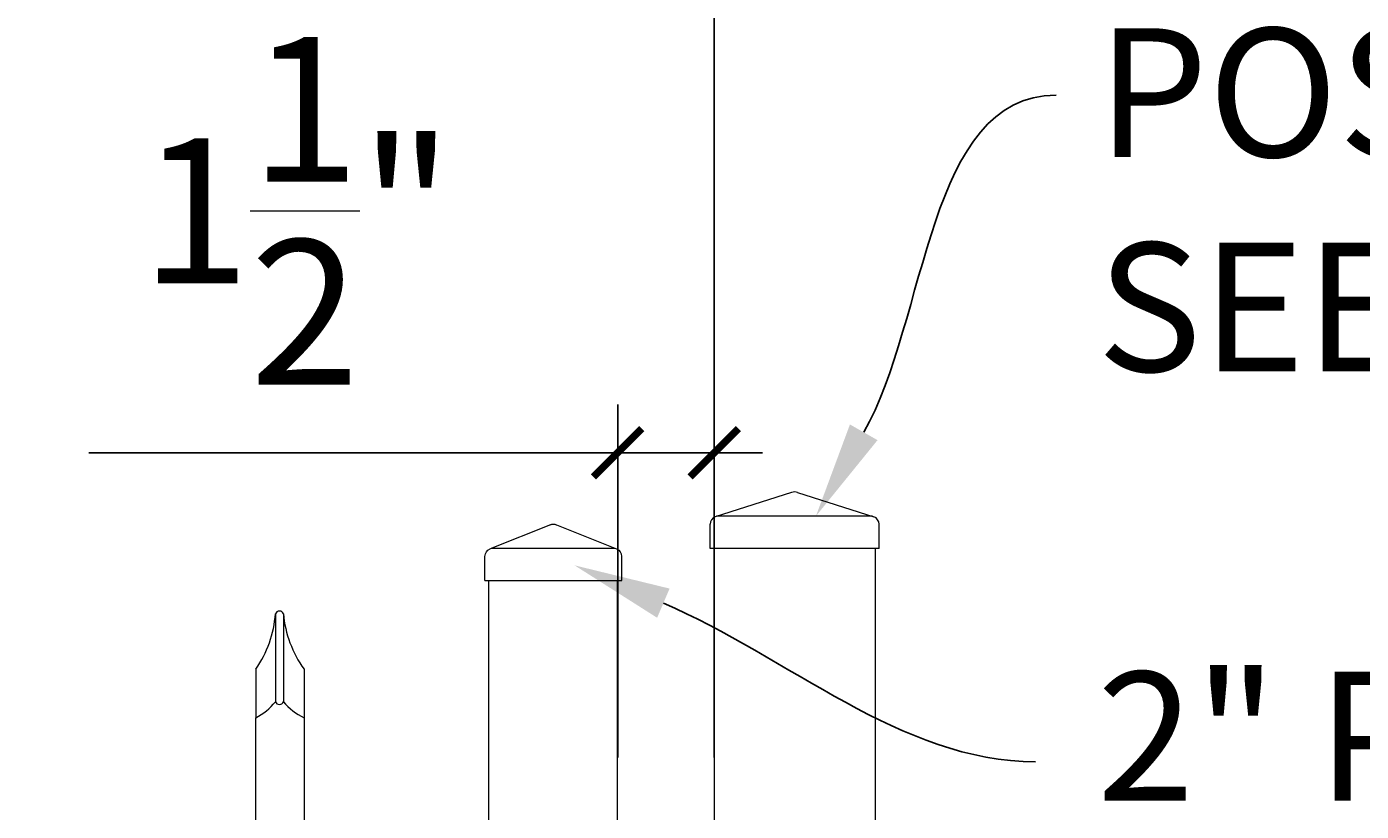
# Model space of a CAD drawing. Extents: x 5342 to 5586, y 525 to 705.
# Drawn here: x 5482 to 5503, y 678 to 690 of the extents above; entities that cross this region are included whole.
import ezdxf
from ezdxf import colors
from ezdxf.entities.mleader import LeaderData, LeaderLine
from ezdxf.math import Vec2, Vec3

# ---------------------------------------------------------------- set-up
doc = ezdxf.new("R2010")
doc.units = 0
doc.header["$LTSCALE"] = 10
doc.header["$MEASUREMENT"] = 0
doc.layers.get('0').update_dxf_attribs({"linetype": 'CONTINUOUS'})
doc.layers.get('DEFPOINTS').update_dxf_attribs({"linetype": 'CONTINUOUS'})
for name, color, linetype, lineweight in [('2', 5, 'CONTINUOUS', 30), ('3', 6, 'CONTINUOUS', 20), ('4', 80, 'CONTINUOUS', 15), ('5', 50, 'CONTINUOUS', 9)]:
    doc.layers.add(name, color=color, linetype=linetype, lineweight=lineweight)
doc.styles.add('ARIAL', font='arial.ttf')
doc.styles.add('ARIALI', font='ariali.ttf')
doc.styles.get("Standard").update_dxf_attribs({"font": 'txt.shx', "height": 0.09375})
doc.dimstyles.new('Annotative', dxfattribs={"dimscale": 0, "dimtxt": 0.0625, "dimasz": 0.03125, "dimexe": 0.03125, "dimexo": 0.03125, "dimgap": 0.046875, "dimtad": 2, "dimdec": 4, "dimzin": 0, "dimdsep": 46, "dimlunit": 4, "dimtxsty": 'ARIALI', "dimblk": 'ARCHTICK', "dimcen": 0, "dimdle": 0.03125, "dimadec": 0, "dimazin": 0, "dimtfac": 1, "dimtdec": 4, "dimtix": 1, "dimtofl": 0, "dimtmove": 1, "dimatfit": 0, "dimldrblk": 'INTEGRAL', "dimfxl": 1, "dimtolj": 1, "dimtzin": 0, "dimarcsym": 0})

# ---------------------------------------------------------------- blocks, each defined once
blk = doc.blocks.new('_ArchTick')
at = {"color": 0, "linetype": 'ByBlock', "const_width": 0.15}
blk.add_lwpolyline([(-0.5, -0.5), (0.5, 0.5)], dxfattribs=at)
blk = doc.blocks.new('*D272')
at = {"layer": '5', "color": 0, "lineweight": -2, "transparency": 16777216}
for p, q in [((5372.78, 681.951), (5372.78, 696.137)), ((5492.78, 681.96), (5492.78, 696.137)), ((5372.03, 695.387), (5493.53, 695.387))]:
    blk.add_line(p, q, dxfattribs=at)
at = {"layer": 'DEFPOINTS', "color": 0, "transparency": 16777216}
for p in [(5492.78, 695.387), (5372.78, 681.201), (5492.78, 681.21)]:
    blk.add_point(p, dxfattribs=at)
at = {"layer": '5', "color": 0, "lineweight": -2, "transparency": 16777216, "xscale": 0.75, "yscale": 0.75, "zscale": 0.75, "rotation": 180}
blk.add_blockref('_ArchTick', (5372.78, 695.387), dxfattribs=at)
at = {"layer": '5', "color": 0, "lineweight": -2, "transparency": 16777216, "xscale": 0.75, "yscale": 0.75, "zscale": 0.75}
blk.add_blockref('_ArchTick', (5492.78, 695.387), dxfattribs=at)
at = {"layer": '5', "color": 0, "transparency": 16777216, "insert": (5432.78, 697.675), "char_height": 2.25, "attachment_point": 5, "style": 'ARIALI'}
blk.add_mtext("\\A1;10' OPENING AS SHOWN", dxfattribs=at)
blk = doc.blocks.new('_Integral')
at = {"color": 0, "linetype": 'ByBlock', "lineweight": -2}
for centre, start, end in [((0.44, -0.09), 102, 168), ((-0.44, 0.09), 282, 348)]:
    blk.add_arc(centre, 0.454, start, end, dxfattribs=at)
blk = doc.blocks.new('SQ CAP 2.5 in')
at = {"layer": '3'}
for p, q in [((164.191, -71.908), (163.003, -72.284)), ((164.284, -71.908), (165.471, -72.284)), ((162.925, -72.775), (162.925, -72.4)), ((165.55, -72.775), (165.55, -72.4))]:
    blk.add_line(p, q, dxfattribs=at)
for centre, start, end in [((164.237, -72.024), 68.188, 111.812), ((163.05, -72.4), 111.812, 180), ((165.425, -72.4), 0, 68.188)]:
    blk.add_arc(centre, 0.125, start, end, dxfattribs=at)
at = {"layer": '4'}
for p, q in [((165.449, -72.275), (163.026, -72.275)), ((165.55, -72.775), (162.925, -72.775))]:
    blk.add_line(p, q, dxfattribs=at)
blk = doc.blocks.new('2in SQ CAP')
at = {"layer": '3'}
for p, q in [((173.474, -89.993), (172.537, -90.368)), ((173.567, -89.993), (174.505, -90.368)), ((172.458, -90.859), (172.458, -90.484)), ((174.583, -90.859), (174.583, -90.484))]:
    blk.add_line(p, q, dxfattribs=at)
for centre, start, end in [((173.521, -90.109), 68.188, 111.812), ((172.584, -90.484), 111.812, 180), ((174.458, -90.484), 0, 68.188)]:
    blk.add_arc(centre, 0.125, start, end, dxfattribs=at)
at = {"layer": '4'}
for p, q in [((174.482, -90.359), (172.559, -90.359)), ((174.583, -90.859), (172.458, -90.859))]:
    blk.add_line(p, q, dxfattribs=at)
blk = doc.blocks.new('*D281')
at = {"layer": '5', "color": 0, "lineweight": -2, "transparency": 16777216}
for p, q in [((5491.28, 678.783), (5491.28, 684.268)), ((5492.78, 678.783), (5492.78, 684.268)), ((5483.062, 683.518), (5491.28, 683.518)), ((5491.28, 683.518), (5490.53, 683.518)), ((5492.78, 683.518), (5491.28, 683.518)), ((5492.78, 683.518), (5493.53, 683.518))]:
    blk.add_line(p, q, dxfattribs=at)
at = {"layer": 'DEFPOINTS', "color": 0, "transparency": 16777216}
for p in [(5491.28, 683.518), (5491.28, 678.033), (5492.78, 678.033)]:
    blk.add_point(p, dxfattribs=at)
at = {"layer": '5', "color": 0, "lineweight": -2, "transparency": 16777216, "xscale": 0.75, "yscale": 0.75, "zscale": 0.75}
blk.add_blockref('_ArchTick', (5491.28, 683.518), dxfattribs=at)
at = {"layer": '5', "color": 0, "lineweight": -2, "transparency": 16777216, "xscale": 0.75, "yscale": 0.75, "zscale": 0.75, "rotation": 180}
blk.add_blockref('_ArchTick', (5492.78, 683.518), dxfattribs=at)
at = {"layer": '5', "color": 0, "transparency": 16777216, "insert": (5486.294, 687.278), "char_height": 2.25, "attachment_point": 5, "style": 'ARIALI'}
blk.add_mtext('\\A1;1{\\H1.000000x;\\S1/2;}"', dxfattribs=at)

msp = doc.modelspace()

# ---------------------------------------------------------------- linework, layer by layer
at = {"layer": '3'}
for p, q in [((5492.77993, 682.03267), (5492.77993, 601.79801)), ((5495.27993, 682.03267), (5495.27993, 600.79801)), ((5489.27993, 611.03267), (5489.27993, 681.53267)), ((5491.27993, 611.03267), (5491.27993, 681.53267))]:
    msp.add_line(p, q, dxfattribs=at)
at = {"layer": '4'}
for p, q in [((5485.95995, 681.01533), (5485.95995, 679.6477)), ((5486.08495, 681.01533), (5486.08495, 679.6477))]:
    msp.add_line(p, q, dxfattribs=at)
for points in [[(5485.65493, 662.5572), (5485.65493, 679.3977)], [(5486.40493, 679.3977), (5486.40493, 662.5572)]]:
    msp.add_lwpolyline(points, dxfattribs=at)
for centre, radius, start, end in [((5486.02245, 680.98964), 0.06757, 22.340183, 157.659817), ((5484.25987, 681.13486), 1.70428, 324.941024, 355.978035), ((5487.80151, 681.16513), 1.72308, 184.987516, 215.853745), ((5485.17712, 680.29175), 1.01372, 298.121167, 320.55509), ((5486.02245, 679.67339), 0.06757, 202.340183, 337.659817), ((5486.89427, 680.35377), 1.07403, 221.102503, 242.895524)]:
    msp.add_arc(centre, radius, start, end, dxfattribs=at)
at = {"layer": '5'}
for p, q in [((5485.65493, 680.15589), (5485.65493, 679.3977)), ((5486.40493, 680.15589), (5486.40493, 679.3977))]:
    msp.add_line(p, q, dxfattribs=at)

# ---------------------------------------------------------------- block references
at = {"layer": '2'}
msp.add_blockref('SQ CAP 2.5 in', (5329.79253, 754.80748), dxfattribs=at)
at = {"layer": '5', "xscale": -1}
msp.add_blockref('2in SQ CAP', (5663.80088, 772.39188), dxfattribs=at)

# ---------------------------------------------------------------- texts
at = {"layer": '5', "insert": (5498.72806, 696.78349), "char_height": 2, "attachment_point": 1, "style": 'ARIAL'}
msp.add_mtext_dynamic_manual_height_columns('CURVE TOP PICKET - SEE DETAIL\\P\\PPOST w/ PRESSED STEEL  SQUARE CAP - SEE NOTE 7\\P\\P2" PRESSED STEEL SQ CAP\\P\\P1-3/8" X 1-1/2" 11 GA U-CHANNEL RAIL\\P\\PINDUSTRIAL DRIVE RIVET^J\\PALUMINUM RING INSTALLED w/ INDUSTRIAL DRIVE RIVET\\P\\P3/4" SQ. PICKET -  16GA OR 18GA\\P\\PFULCRUM LATCH ASSEMBLY \\P\\P1/4" %%C STAINLESS STEEL AIRCRAFT CABLE w/ COMPRESSION SLEEVE AND THIMBLE. INSTALLED w/ 5/16 %%C EYEBOLT\\P\\P1-3/8" X 1-1/2" 11 GA U-CHANNEL RAIL\\P\\PSTEEL HINGE- SEE DETAIL', width=53.5161467, gutter_width=0.46875, heights=[104.00225], dxfattribs=at)

# ---------------------------------------------------------------- dimensions: what is measured, and where the dimension line sits
at = {"layer": '5'}
dim = msp.add_linear_dim(base=(5492.77993, 695.38661), p1=(5372.77993, 681.20108), p2=(5492.77993, 681.2102), angle=180, text='<> OPENING AS SHOWN', dimstyle='Annotative', override={"dimtxt": 0.09375}, dxfattribs=at)
dim.commit()
dim.dimension.update_dxf_attribs({"geometry": '*D272', "text_midpoint": (5432.77993, 695.38661), "dimtype": 160})
dim = msp.add_linear_dim(base=(5491.27993, 683.51832), p1=(5492.77993, 678.03267), p2=(5491.27993, 678.03267), dimstyle='Annotative', override={"dimtxt": 0.09375}, dxfattribs=at)
dim.commit()
dim.dimension.update_dxf_attribs({"geometry": '*D281', "text_midpoint": (5486.29365, 683.51832), "dimtype": 160})

# ---------------------------------------------------------------- leaders
ml = msp.add_multileader_mtext('Standard', dxfattribs=at)
ml.set_content('')
ml.set_leader_properties()
ml.build(insert=Vec2(0, 0))
ml.multileader.update_dxf_attribs({"leader_type": 2, "text_right_attachment_type": 6, "dogleg_length": 0.36, "arrow_head_size": 1.5})
ctx = ml.context
ctx.base_point, ctx.char_height, ctx.arrow_head_size, ctx.landing_gap_size, ctx.plane_origin = Vec3(5492.17148, 693.80414), 0.09375, 1.5, 0.09, Vec3(5492.17148, 693.80414)
ctx.right_attachment = 6
notes = []
notes.append((ctx, [(0, (1, 1, 0), (5491.81148, 693.80414), (1, 0), 0.36, [(0, [(5462.83495, 679.15808)], 0, [])])]))
ctx.mtext, ml.multileader.dxf.content_type = None, 0
ml = msp.add_multileader_mtext('Standard', dxfattribs=at)
ml.set_content('')
ml.set_leader_properties()
ml.build(insert=Vec2(0, 0))
ml.multileader.update_dxf_attribs({"leader_type": 2, "text_right_attachment_type": 6, "dogleg_length": 0.36, "arrow_head_size": 1.5})
ctx = ml.context
ctx.base_point, ctx.char_height, ctx.arrow_head_size, ctx.landing_gap_size, ctx.plane_origin = Vec3(5498.093, 689.07323), 0.09375, 1.5, 0.09, Vec3(5498.093, 689.07323)
ctx.right_attachment = 6
notes.append((ctx, [(0, (1, 1, 0), (5497.733, 689.07323), (1, 0), 0.36, [(0, [(5494.36118, 682.53291)], 0, [])])]))
ctx.mtext, ml.multileader.dxf.content_type = None, 0
ml = msp.add_multileader_mtext('Standard', dxfattribs=at)
ml.set_content('')
ml.set_leader_properties()
ml.build(insert=Vec2(0, 0))
ml.multileader.update_dxf_attribs({"leader_type": 2, "text_right_attachment_type": 6, "dogleg_length": 0.36, "arrow_head_size": 1.5})
ctx = ml.context
ctx.base_point, ctx.char_height, ctx.arrow_head_size, ctx.landing_gap_size, ctx.plane_origin = Vec3(5497.7763, 678.71543), 0.09375, 1.5, 0.09, Vec3(5497.7763, 678.71543)
ctx.right_attachment = 6
notes.append((ctx, [(0, (1, 1, 0), (5497.4163, 678.71543), (1, 0), 0.36, [(0, [(5490.61002, 681.7683)], 0, [])])]))
ctx.mtext, ml.multileader.dxf.content_type = None, 0
for ctx, leaders in notes:
    for number, flags, end, landing, length, lines in leaders:
        leader = LeaderData()
        leader.index, (leader.has_last_leader_line, leader.has_dogleg_vector, leader.attachment_direction) = number, flags
        leader.last_leader_point, leader.dogleg_vector, leader.dogleg_length = Vec3(end), Vec3(landing), length
        for number, points, colour, breaks in lines:
            line = LeaderLine()
            line.index, line.vertices, line.color, line.breaks = number, Vec3.list(points), colors.encode_raw_color(colour), breaks
            leader.lines.append(line)
        ctx.leaders.append(leader)

doc.saveas('drawing.dxf')
